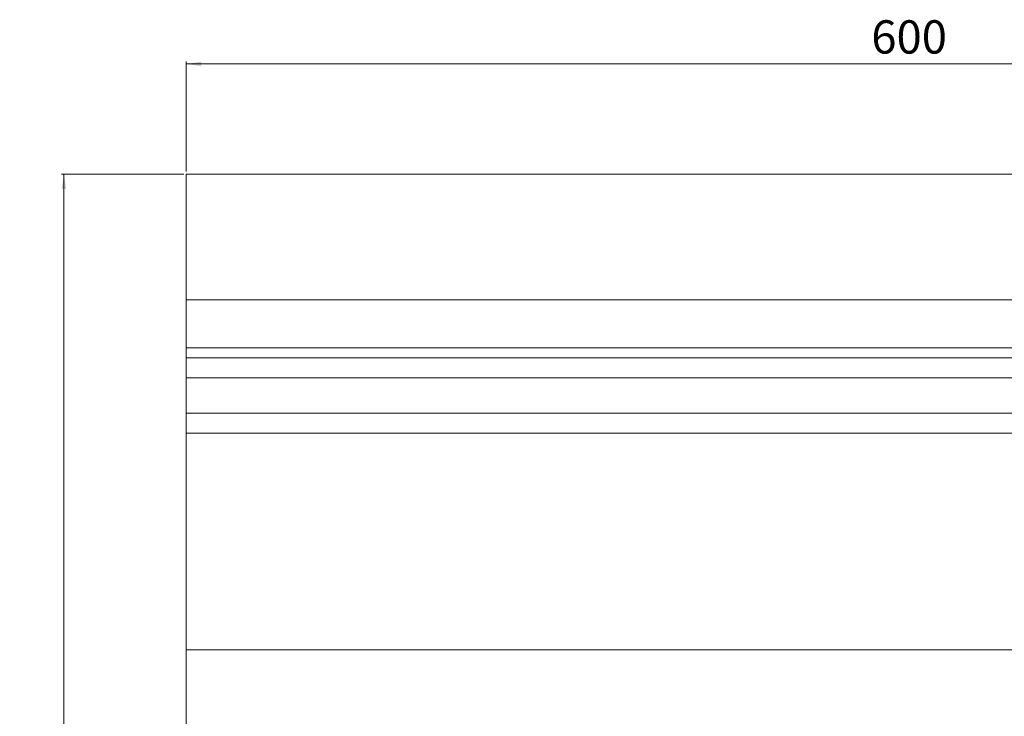
# Model space of a CAD drawing. Units: millimetres. Extents: x -7805 to -3051, y 1816 to 10517.
# Drawn here: x -3717 to -3326, y 6859 to 7135 of the extents above; entities that cross this region are included whole.
import ezdxf

# ---------------------------------------------------------------- set-up
doc = ezdxf.new("R2010")
doc.units = ezdxf.units.MM
doc.styles.add('SLDTEXTSTYLE0', font='TXT', dxfattribs={"width": 0.663})
doc.dimstyles.new('SLDDIMSTYLE0', dxfattribs={"dimtxt": 12.230089, "dimasz": 6, "dimexe": 0, "dimexo": 0.0625, "dimgap": 3.057522, "dimtad": 1, "dimtoh": 1, "dimzin": 12, "dimdsep": 46, "dimtxsty": 'SLDTEXTSTYLE0', "dimsah": 1, "dimcen": 0.09, "dimadec": 0, "dimazin": 0, "dimtfac": 1, "dimtofl": 0, "dimtmove": 0, "dimatfit": 3, "dimfxl": 0, "dimtolj": 1, "dimtzin": 12, "dimarcsym": 0})

# ---------------------------------------------------------------- blocks, each defined once
blk = doc.blocks.new('*D59')
at = {"color": 7, "linetype": 'Continuous', "lineweight": 0}
for p, q in [((-3650.8, 7075.16), (-3650.8, 7118.88)), ((-3050.8, 7117.88), (-3650.8, 7117.88)), ((-3050.8, 7075.16), (-3050.8, 7118.88))]:
    blk.add_line(p, q, dxfattribs=at)
for points in [[(-3650.8, 7117.88), (-3644.8, 7116.98), (-3644.8, 7118.78)], [(-3050.8, 7117.88), (-3056.8, 7118.78), (-3056.8, 7116.98)]]:
    blk.add_solid(points, dxfattribs=at)
at = {"color": 7, "linetype": 'Continuous', "lineweight": 0, "insert": (-3378.6, 7135.23), "char_height": 13.229, "attachment_point": 1, "style": 'SLDTEXTSTYLE0'}
blk.add_mtext('600', dxfattribs=at)
blk = doc.blocks.new('*D60')
at = {"color": 7, "linetype": 'Continuous', "lineweight": 0}
for p, q in [((-3651.8, 7074.16), (-3700.39, 7074.16)), ((-3699.39, 7074.16), (-3699.39, 6398.16)), ((-3651.8, 6398.16), (-3700.39, 6398.16))]:
    blk.add_line(p, q, dxfattribs=at)
for points in [[(-3699.39, 7074.16), (-3700.29, 7068.16), (-3698.49, 7068.16)], [(-3699.39, 6398.16), (-3698.49, 6404.16), (-3700.29, 6404.16)]]:
    blk.add_solid(points, dxfattribs=at)
at = {"color": 7, "linetype": 'Continuous', "lineweight": 0, "insert": (-3716.74, 6743.51), "char_height": 13.229, "attachment_point": 1, "rotation": 90, "style": 'SLDTEXTSTYLE0'}
blk.add_mtext('676', dxfattribs=at)

msp = doc.modelspace()

# ---------------------------------------------------------------- linework, layer by layer
at = {"color": 7, "linetype": 'Continuous', "lineweight": 15}
for p, q in [((-3650.799, 7074.163), (-3650.799, 7024.163)), ((-3050.799, 7074.163), (-3650.799, 7074.163)), ((-3050.799, 7024.163), (-3650.799, 7024.163)), ((-3650.799, 7024.163), (-3650.799, 7005.163)), ((-3069.799, 7005.163), (-3650.799, 7005.163)), ((-3650.799, 7005.163), (-3650.799, 7001.163)), ((-3069.799, 7001.163), (-3650.799, 7001.163)), ((-3650.799, 7001.163), (-3650.799, 6993.163)), ((-3075.799, 6993.163), (-3650.799, 6993.163)), ((-3650.799, 6993.163), (-3650.799, 6979.163)), ((-3075.799, 6979.163), (-3650.799, 6979.163)), ((-3650.799, 6979.163), (-3650.799, 6971.163)), ((-3069.799, 6971.163), (-3650.799, 6971.163)), ((-3650.799, 6971.163), (-3650.799, 6885.163)), ((-3650.799, 6885.163), (-3069.799, 6885.163)), ((-3650.799, 6548.163), (-3650.799, 6885.163))]:
    msp.add_line(p, q, dxfattribs=at)

# ---------------------------------------------------------------- dimensions: what is measured, and where the dimension line sits
at = {"color": 7, "linetype": 'Continuous', "lineweight": 0}
dim = msp.add_linear_dim(base=(-3650.799, 7117.884), p1=(-3050.799, 7074.163), p2=(-3650.799, 7074.163), dimstyle='SLDDIMSTYLE0', dxfattribs=at)
dim.commit()
dim.dimension.update_dxf_attribs({"geometry": '*D59', "text_midpoint": (-3365.387, 7117.884), "dimtype": 160})
dim = msp.add_linear_dim(base=(-3699.392, 6398.163), p1=(-3650.799, 7074.163), p2=(-3650.799, 6398.163), angle=90, dimstyle='SLDDIMSTYLE0', dxfattribs=at)
dim.commit()
dim.dimension.update_dxf_attribs({"geometry": '*D60', "text_midpoint": (-3699.392, 6756.724), "dimtype": 160})

doc.saveas('drawing.dxf')
